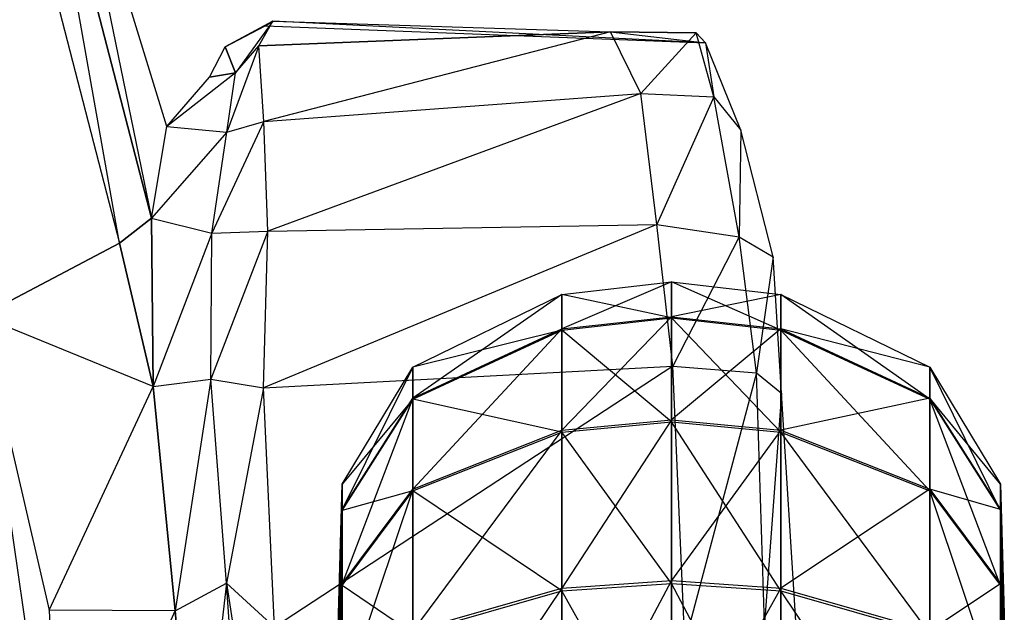
# Model space of a CAD drawing. Units: metres. Extents: x -117 to 206, y 237 to 751.
# Drawn here: x 81 to 199, y 371 to 442 of the extents above; entities that cross this region are included whole.
import ezdxf

# ---------------------------------------------------------------- set-up
doc = ezdxf.new("R2010")
doc.units = ezdxf.units.M

msp = doc.modelspace()

# ---------------------------------------------------------------- linework, layer by layer
for points in [[(83.214279, 471.287506, 79.883774), (81.612793, 459.896362, 99.919983), (93.16333, 415.137848, 87.504181)], [(83.214279, 471.287506, 79.883774), (86.556946, 468.939148, 61.986435), (96.993271, 418.102509, 66.065323)], [(96.993271, 418.102509, 66.065323), (93.16333, 415.137848, 87.504181), (83.214279, 471.287506, 79.883774)], [(96.993271, 418.102509, 66.065323), (98.83461, 429.045837, 46.029114), (86.556946, 468.939148, 61.986435)], [(81.612793, 459.896362, 99.919983), (62.522293, 452.594727, 113.498596), (76.579071, 406.403198, 106.565842)], [(93.16333, 415.137848, 87.504181), (76.579071, 406.403198, 106.565842), (81.612793, 459.896362, 99.919983)], [(110.55365, 441.074554, -0.915329), (111.469009, 441.660522, 9.02153), (105.767365, 438.557709, 6.096329)], [(105.767365, 438.557709, 6.096329), (105.767365, 438.557709, 6.096329), (111.469009, 441.660522, 9.02153)], [(105.767365, 438.557709, 6.096329), (111.469009, 441.660522, 9.02153), (107.02124, 435.462463, 22.550049)], [(107.02124, 435.462463, 22.550049), (109.826523, 438.686737, 25.48587), (111.469009, 441.660522, 9.02153)], [(111.469009, 441.660522, 9.02153), (151.829865, 440.386902, 24.839203), (109.826523, 438.686737, 25.48587)], [(110.55365, 441.074554, -0.915329), (163.199753, 439.054077, 15.377441), (111.469009, 441.660522, 9.02153)], [(111.469009, 441.660522, 9.02153), (151.829865, 440.386902, 24.839203), (163.199753, 439.054077, 15.377441)], [(109.826523, 438.686737, 25.48587), (151.829865, 440.386902, 24.839203), (110.403366, 429.663666, 50.466248)], [(109.826523, 438.686737, 25.48587), (109.826523, 438.686737, 25.48587), (151.829865, 440.386902, 24.839203)], [(110.403366, 429.663666, 50.466248), (155.470047, 433.015442, 49.301941), (151.829865, 440.386902, 24.839203)], [(151.829865, 440.386902, 24.839203), (162.085541, 440.229034, 22.818726), (155.470047, 433.015442, 49.301941)], [(163.199753, 439.054077, 15.377441), (162.085541, 440.229034, 22.818726), (151.829865, 440.386902, 24.839203)], [(151.829865, 440.386902, 24.839203), (151.829865, 440.386902, 24.839203), (162.085541, 440.229034, 22.818726)], [(155.470047, 433.015442, 49.301941), (164.165207, 432.587372, 47.789993), (162.085541, 440.229034, 22.818726)], [(162.085541, 440.229034, 22.818726), (163.199753, 439.054077, 15.377441), (164.165207, 432.587372, 47.789993)], [(164.165207, 432.587372, 47.789993), (167.398575, 428.619293, 42.84584), (163.199753, 439.054077, 15.377441)], [(105.767365, 438.557709, 6.096329), (107.02124, 435.462463, 22.550049), (103.927536, 434.93573, 24.052872)], [(107.02124, 435.462463, 22.550049), (109.826523, 438.686737, 25.48587), (105.987473, 428.370331, 46.516388)], [(105.987473, 428.370331, 46.516388), (110.403366, 429.663666, 50.466248), (109.826523, 438.686737, 25.48587)], [(103.927536, 434.93573, 24.052872), (107.02124, 435.462463, 22.550049), (98.83461, 429.045837, 46.029114)], [(98.83461, 429.045837, 46.029114), (105.987473, 428.370331, 46.516388), (107.02124, 435.462463, 22.550049)], [(103.927536, 434.93573, 24.052872), (103.927536, 434.93573, 24.052872), (107.02124, 435.462463, 22.550049)], [(110.403366, 429.663666, 50.466248), (155.470047, 433.015442, 49.301941), (110.870911, 416.570831, 70.024292)], [(110.870911, 416.570831, 70.024292), (157.370605, 417.357178, 75.357071), (155.470047, 433.015442, 49.301941)], [(155.470047, 433.015442, 49.301941), (164.165207, 432.587372, 47.789993), (157.370605, 417.357178, 75.357071)], [(157.370605, 417.357178, 75.357071), (167.199707, 415.884705, 75.844345), (164.165207, 432.587372, 47.789993)], [(164.165207, 432.587372, 47.789993), (167.398575, 428.619293, 42.84584), (167.199707, 415.884705, 75.844345)], [(105.987473, 428.370331, 46.516388), (110.403366, 429.663666, 50.466248), (104.176483, 416.302155, 65.07103)], [(104.176483, 416.302155, 65.07103), (110.870911, 416.570831, 70.024292), (110.403366, 429.663666, 50.466248)], [(98.83461, 429.045837, 46.029114), (105.987473, 428.370331, 46.516388), (96.993271, 418.102509, 66.065323)], [(96.993271, 418.102509, 66.065323), (104.176483, 416.302155, 65.07103), (105.987473, 428.370331, 46.516388)], [(167.199707, 415.884705, 75.844345), (171.267975, 413.496857, 71.378357), (167.398575, 428.619293, 42.84584)], [(97.202744, 397.997986, 77.257614), (93.16333, 415.137848, 87.504181), (96.993271, 418.102509, 66.065323)], [(96.993271, 418.102509, 66.065323), (96.993271, 418.102509, 66.065323), (93.16333, 415.137848, 87.504181)], [(96.993271, 418.102509, 66.065323), (104.176483, 416.302155, 65.07103), (97.202744, 397.997986, 77.257614)], [(104.176483, 416.302155, 65.07103), (110.870911, 416.570831, 70.024292), (104.076294, 398.872345, 77.725159)], [(104.076294, 398.872345, 77.725159), (110.374527, 397.838593, 86.678391), (110.870911, 416.570831, 70.024292)], [(110.870911, 416.570831, 70.024292), (157.370605, 417.357178, 75.357071), (110.374527, 397.838593, 86.678391)], [(110.374527, 397.838593, 86.678391), (159.260513, 400.445007, 88.985764), (157.370605, 417.357178, 75.357071)], [(157.370605, 417.357178, 75.357071), (167.199707, 415.884705, 75.844345), (159.260513, 400.445007, 88.985764)], [(97.202744, 397.997986, 77.257614), (104.076294, 398.872345, 77.725159), (104.176483, 416.302155, 65.07103)], [(159.260513, 400.445007, 88.985764), (169.288498, 399.628326, 87.971725), (167.199707, 415.884705, 75.844345)], [(167.199707, 415.884705, 75.844345), (171.267975, 413.496857, 71.378357), (169.288498, 399.628326, 87.971725)], [(97.202744, 397.997986, 77.257614), (76.579071, 406.403198, 106.565842), (93.16333, 415.137848, 87.504181)], [(93.16333, 415.137848, 87.504181), (93.16333, 415.137848, 87.504181), (76.579071, 406.403198, 106.565842)], [(169.288498, 399.628326, 87.971725), (172.244064, 397.191925, 82.022644), (171.267975, 413.496857, 71.378357)], [(146.003738, 409.011139, -28.115036), (159.101135, 410.52005, -28.115036), (159.101135, 406.186127, -54.967117)], [(146.003738, 409.011139, -28.115036), (159.101135, 410.52005, -28.115036), (146.003738, 404.880646, -1.607544)], [(146.003738, 404.880646, -1.607544), (159.101135, 406.315155, -1.139999), (159.101135, 410.52005, -28.115036)], [(159.101135, 406.186127, -54.967117), (172.198517, 404.750092, -54.499573), (159.101135, 410.52005, -28.115036)], [(159.101135, 410.52005, -28.115036), (172.198517, 409.011139, -28.115036), (172.198517, 404.750092, -54.499573)], [(159.101135, 410.52005, -28.115036), (172.198517, 409.011139, -28.115036), (159.101135, 406.315155, -1.139999)], [(128.215698, 400.322052, -28.095306), (146.003738, 409.011139, -28.115036), (146.003738, 404.750092, -54.499573)], [(128.215698, 400.322052, -28.095306), (146.003738, 409.011139, -28.115036), (128.215698, 396.613556, -4.283798)], [(128.215698, 396.613556, -4.283798), (146.003738, 404.880646, -1.607544), (146.003738, 409.011139, -28.115036)], [(146.003738, 404.750092, -54.499573), (159.101135, 406.186127, -54.967117), (146.003738, 409.011139, -28.115036)], [(159.101135, 406.315155, -1.139999), (172.198517, 404.880646, -1.607544), (172.198517, 409.011139, -28.115036)], [(172.198517, 404.750092, -54.499573), (189.986572, 396.492126, -51.797516), (172.198517, 409.011139, -28.115036)], [(172.198517, 409.011139, -28.115036), (189.986572, 400.322052, -28.095306), (189.986572, 396.492126, -51.797516)], [(172.198517, 409.011139, -28.115036), (189.986572, 400.322052, -28.095306), (172.198517, 404.880646, -1.607544)], [(76.579071, 406.403198, 106.565842), (44.694778, 341.719269, 118.901184), (86.139496, 340.485138, 115.80748)], [(84.747482, 371.296173, 108.962769), (86.139496, 340.485138, 115.80748), (76.579071, 406.403198, 106.565842)], [(97.202744, 397.997986, 77.257614), (76.579071, 406.403198, 106.565842), (84.747482, 371.296173, 108.962769)], [(146.003738, 404.880646, -1.607544), (159.101135, 406.315155, -1.139999), (146.003738, 392.792725, 22.229736)], [(146.003738, 392.792725, 22.229736), (159.101135, 394.011688, 23.116257), (159.101135, 406.315155, -1.139999)], [(146.003738, 404.750092, -54.499573), (159.101135, 406.186127, -54.967117), (159.101135, 393.767303, -79.165726)], [(159.101135, 406.315155, -1.139999), (172.198517, 404.880646, -1.607544), (159.101135, 394.011688, 23.116257)], [(159.101135, 393.767303, -79.165726), (172.198517, 392.546814, -78.279205), (159.101135, 406.186127, -54.967117)], [(159.101135, 406.186127, -54.967117), (172.198517, 404.750092, -54.499573), (172.198517, 392.546814, -78.279205)], [(128.215698, 396.613556, -4.283798), (146.003738, 404.880646, -1.607544), (128.215698, 385.756744, 17.129227)], [(128.215698, 385.756744, 17.129227), (146.003738, 392.792725, 22.229736), (146.003738, 404.880646, -1.607544)], [(128.215698, 396.492126, -51.797516), (146.003738, 404.750092, -54.499573), (128.215698, 400.322052, -28.095306)], [(128.215698, 396.492126, -51.797516), (146.003738, 404.750092, -54.499573), (146.003738, 392.546814, -78.279205)], [(146.003738, 392.546814, -78.279205), (159.101135, 393.767303, -79.165726), (146.003738, 404.750092, -54.499573)], [(159.101135, 394.011688, 23.116257), (172.198517, 392.792725, 22.229736), (172.198517, 404.880646, -1.607544)], [(172.198517, 404.880646, -1.607544), (189.986572, 396.613556, -4.283798), (172.198517, 392.792725, 22.229736)], [(172.198517, 404.880646, -1.607544), (189.986572, 396.613556, -4.283798), (189.986572, 400.322052, -28.095306)], [(172.198517, 392.546814, -78.279205), (189.986572, 385.527527, -73.155914), (172.198517, 404.750092, -54.499573)], [(172.198517, 404.750092, -54.499573), (189.986572, 396.492126, -51.797516), (189.986572, 385.527527, -73.155914)], [(110.374527, 397.838593, 86.678391), (159.260513, 400.445007, 88.985764), (111.696716, 369.266602, 94.98494)], [(111.696716, 369.266602, 94.98494), (160.713257, 367.405518, 95.860825), (159.260513, 400.445007, 88.985764)], [(119.764938, 386.336639, -28.057358), (128.215698, 400.322052, -28.095306), (128.215698, 396.492126, -51.797516)], [(119.764938, 386.336639, -28.057358), (128.215698, 400.322052, -28.095306), (119.764938, 383.305176, -8.582794)], [(119.764938, 383.305176, -8.582794), (128.215698, 396.613556, -4.283798), (128.215698, 400.322052, -28.095306)], [(159.260513, 400.445007, 88.985764), (169.288498, 399.628326, 87.971725), (160.713257, 367.405518, 95.860825)], [(189.986572, 396.492126, -51.797516), (198.438843, 383.203461, -47.440826), (189.986572, 400.322052, -28.095306)], [(189.986572, 400.322052, -28.095306), (198.438843, 386.336639, -28.057358), (198.438843, 383.203461, -47.440826)], [(189.986572, 400.322052, -28.095306), (198.438843, 386.336639, -28.057358), (189.986572, 396.613556, -4.283798)], [(97.202744, 397.997986, 77.257614), (104.076294, 398.872345, 77.725159), (99.809174, 371.226349, 84.052231)], [(99.809174, 371.226349, 84.052231), (105.937378, 374.529541, 84.48941), (104.076294, 398.872345, 77.725159)], [(104.076294, 398.872345, 77.725159), (110.374527, 397.838593, 86.678391), (105.937378, 374.529541, 84.48941)], [(160.713257, 367.405518, 95.860825), (170.214478, 369.694672, 94.805817), (169.288498, 399.628326, 87.971725)], [(169.288498, 399.628326, 87.971725), (172.244064, 397.191925, 82.022644), (170.214478, 369.694672, 94.805817)], [(99.809174, 371.226349, 84.052231), (84.747482, 371.296173, 108.962769), (97.202744, 397.997986, 77.257614)], [(105.937378, 374.529541, 84.48941), (111.696716, 369.266602, 94.98494), (110.374527, 397.838593, 86.678391)], [(119.764938, 383.305176, -8.582794), (128.215698, 396.613556, -4.283798), (119.764938, 374.429352, 8.92894)], [(119.764938, 374.429352, 8.92894), (128.215698, 385.756744, 17.129227), (128.215698, 396.613556, -4.283798)], [(119.764938, 383.203461, -47.440826), (128.215698, 396.492126, -51.797516), (119.764938, 386.336639, -28.057358)], [(119.764938, 383.203461, -47.440826), (128.215698, 396.492126, -51.797516), (128.215698, 385.527527, -73.155914)], [(128.215698, 385.527527, -73.155914), (146.003738, 392.546814, -78.279205), (128.215698, 396.492126, -51.797516)], [(170.214478, 369.694672, 94.805817), (173.983704, 369.963379, 90.320099), (172.244064, 397.191925, 82.022644)], [(172.198517, 392.792725, 22.229736), (189.986572, 385.756744, 17.129227), (189.986572, 396.613556, -4.283798)], [(189.986572, 396.613556, -4.283798), (198.438843, 383.305176, -8.582794), (189.986572, 385.756744, 17.129227)], [(189.986572, 396.613556, -4.283798), (198.438843, 383.305176, -8.582794), (198.438843, 386.336639, -28.057358)], [(189.986572, 385.527527, -73.155914), (198.438843, 374.235046, -64.907059), (189.986572, 396.492126, -51.797516)], [(189.986572, 396.492126, -51.797516), (198.438843, 383.203461, -47.440826), (198.438843, 374.235046, -64.907059)], [(146.003738, 392.792725, 22.229736), (159.101135, 394.011688, 23.116257), (146.003738, 373.931458, 41.165405)], [(146.003738, 373.931458, 41.165405), (159.101135, 374.816437, 42.387405), (159.101135, 394.011688, 23.116257)], [(146.003738, 392.546814, -78.279205), (159.101135, 393.767303, -79.165726), (159.101135, 374.479462, -98.344269)], [(159.101135, 394.011688, 23.116257), (172.198517, 392.792725, 22.229736), (159.101135, 374.816437, 42.387405)], [(159.101135, 374.479462, -98.344269), (172.198517, 373.592926, -97.123779), (159.101135, 393.767303, -79.165726)], [(159.101135, 393.767303, -79.165726), (172.198517, 392.546814, -78.279205), (172.198517, 373.592926, -97.123779)], [(128.215698, 385.756744, 17.129227), (146.003738, 392.792725, 22.229736), (128.215698, 368.815765, 34.141571)], [(128.215698, 368.815765, 34.141571), (146.003738, 373.931458, 41.165405), (146.003738, 392.792725, 22.229736)], [(128.215698, 385.527527, -73.155914), (146.003738, 392.546814, -78.279205), (146.003738, 373.592926, -97.123779)], [(146.003738, 373.592926, -97.123779), (159.101135, 374.479462, -98.344269), (146.003738, 392.546814, -78.279205)], [(159.101135, 374.816437, 42.387405), (172.198517, 373.931458, 41.165405), (172.198517, 392.792725, 22.229736)], [(172.198517, 392.792725, 22.229736), (189.986572, 385.756744, 17.129227), (172.198517, 373.931458, 41.165405)], [(172.198517, 373.592926, -97.123779), (189.986572, 368.498505, -90.083252), (172.198517, 392.546814, -78.279205)], [(172.198517, 392.546814, -78.279205), (189.986572, 385.527527, -73.155914), (189.986572, 368.498505, -90.083252)], [(119.317123, 370.837738, -28.01181), (119.764938, 386.336639, -28.057358), (119.764938, 383.203461, -47.440826)], [(119.317123, 370.837738, -28.01181), (119.764938, 386.336639, -28.057358), (119.317123, 368.556183, -13.346313)], [(119.317123, 368.556183, -13.346313), (119.764938, 383.305176, -8.582794), (119.764938, 386.336639, -28.057358)], [(198.438843, 383.203461, -47.440826), (198.886658, 368.475708, -42.607483), (198.438843, 386.336639, -28.057358)], [(198.438843, 386.336639, -28.057358), (198.886658, 370.837738, -28.01181), (198.886658, 368.475708, -42.607483)], [(198.438843, 386.336639, -28.057358), (198.886658, 370.837738, -28.01181), (198.438843, 383.305176, -8.582794)], [(119.764938, 374.429352, 8.92894), (128.215698, 385.756744, 17.129227), (119.764938, 360.575989, 22.843018)], [(119.764938, 360.575989, 22.843018), (128.215698, 368.815765, 34.141571), (128.215698, 385.756744, 17.129227)], [(119.764938, 374.235046, -64.907059), (128.215698, 385.527527, -73.155914), (119.764938, 383.203461, -47.440826)], [(119.764938, 374.235046, -64.907059), (128.215698, 385.527527, -73.155914), (128.215698, 368.498505, -90.083252)], [(128.215698, 368.498505, -90.083252), (146.003738, 373.592926, -97.123779), (128.215698, 385.527527, -73.155914)], [(172.198517, 373.931458, 41.165405), (189.986572, 368.815765, 34.141571), (189.986572, 385.756744, 17.129227)], [(189.986572, 385.756744, 17.129227), (198.438843, 374.429352, 8.92894), (189.986572, 368.815765, 34.141571)], [(189.986572, 385.756744, 17.129227), (198.438843, 374.429352, 8.92894), (198.438843, 383.305176, -8.582794)], [(189.986572, 368.498505, -90.083252), (198.438843, 360.308838, -78.748276), (189.986572, 385.527527, -73.155914)], [(189.986572, 385.527527, -73.155914), (198.438843, 374.235046, -64.907059), (198.438843, 360.308838, -78.748276)], [(119.317123, 368.556183, -13.346313), (119.764938, 383.305176, -8.582794), (119.317123, 361.872375, -0.156326)], [(119.317123, 361.872375, -0.156326), (119.764938, 374.429352, 8.92894), (119.764938, 383.305176, -8.582794)], [(119.317123, 368.475708, -42.607483), (119.764938, 383.203461, -47.440826), (119.317123, 370.837738, -28.01181)], [(119.317123, 368.475708, -42.607483), (119.764938, 383.203461, -47.440826), (119.764938, 374.235046, -64.907059)], [(198.438843, 383.305176, -8.582794), (198.886658, 368.556183, -13.346313), (198.438843, 374.429352, 8.92894)], [(198.438843, 383.305176, -8.582794), (198.886658, 368.556183, -13.346313), (198.886658, 370.837738, -28.01181)], [(198.438843, 374.235046, -64.907059), (198.886658, 361.720581, -55.761032), (198.438843, 383.203461, -47.440826)], [(198.438843, 383.203461, -47.440826), (198.886658, 368.475708, -42.607483), (198.886658, 361.720581, -55.761032)], [(99.809174, 371.226349, 84.052231), (105.937378, 374.529541, 84.48941), (102.236465, 342.634644, 88.369446)], [(102.236465, 342.634644, 88.369446), (108.294846, 340.823639, 88.876465), (105.937378, 374.529541, 84.48941)], [(108.294846, 340.823639, 88.876465), (105.937378, 374.529541, 84.48941), (111.528214, 338.15802, 99.34314)], [(111.528214, 338.15802, 99.34314), (111.696716, 369.266602, 94.98494), (105.937378, 374.529541, 84.48941)], [(119.317123, 361.872375, -0.156326), (119.764938, 374.429352, 8.92894), (119.317123, 351.440613, 10.320953)], [(119.317123, 351.440613, 10.320953), (119.764938, 360.575989, 22.843018), (119.764938, 374.429352, 8.92894)], [(119.317123, 361.720581, -55.761032), (119.764938, 374.235046, -64.907059), (119.317123, 368.475708, -42.607483)], [(119.317123, 361.720581, -55.761032), (119.764938, 374.235046, -64.907059), (119.764938, 360.308838, -78.748276)], [(119.764938, 360.308838, -78.748276), (128.215698, 368.498505, -90.083252), (119.764938, 374.235046, -64.907059)], [(146.003738, 373.931458, 41.165405), (159.101135, 374.816437, 42.387405), (146.003738, 350.141205, 53.348953)], [(146.003738, 350.141205, 53.348953), (159.101135, 350.607208, 54.784988), (159.101135, 374.816437, 42.387405)], [(146.003738, 373.592926, -97.123779), (159.101135, 374.479462, -98.344269), (159.101135, 350.209503, -110.624969)], [(159.101135, 374.816437, 42.387405), (172.198517, 373.931458, 41.165405), (159.101135, 350.607208, 54.784988)], [(159.101135, 350.209503, -110.624969), (172.198517, 349.743469, -109.188934), (159.101135, 374.479462, -98.344269)], [(159.101135, 374.479462, -98.344269), (172.198517, 373.592926, -97.123779), (172.198517, 349.743469, -109.188934)], [(189.986572, 368.815765, 34.141571), (198.438843, 360.575989, 22.843018), (198.438843, 374.429352, 8.92894)], [(198.438843, 374.429352, 8.92894), (198.886658, 361.872375, -0.156326), (198.438843, 360.575989, 22.843018)], [(198.438843, 374.429352, 8.92894), (198.886658, 361.872375, -0.156326), (198.886658, 368.556183, -13.346313)], [(198.438843, 360.308838, -78.748276), (198.886658, 351.232635, -66.183701), (198.438843, 374.235046, -64.907059)], [(198.438843, 374.235046, -64.907059), (198.886658, 361.720581, -55.761032), (198.886658, 351.232635, -66.183701)], [(128.215698, 368.815765, 34.141571), (146.003738, 373.931458, 41.165405), (128.215698, 347.446716, 45.087936)], [(128.215698, 347.446716, 45.087936), (146.003738, 350.141205, 53.348953), (146.003738, 373.931458, 41.165405)], [(128.215698, 368.498505, -90.083252), (146.003738, 373.592926, -97.123779), (146.003738, 349.743469, -109.188934)], [(146.003738, 349.743469, -109.188934), (159.101135, 350.209503, -110.624969), (146.003738, 373.592926, -97.123779)], [(159.101135, 350.607208, 54.784988), (172.198517, 350.141205, 53.348953), (172.198517, 373.931458, 41.165405)], [(172.198517, 373.931458, 41.165405), (189.986572, 368.815765, 34.141571), (172.198517, 350.141205, 53.348953)], [(172.198517, 349.743469, -109.188934), (189.986572, 347.074799, -100.920334), (172.198517, 373.592926, -97.123779)], [(172.198517, 373.592926, -97.123779), (189.986572, 368.498505, -90.083252), (189.986572, 347.074799, -100.920334)], [(99.809174, 371.226349, 84.052231), (84.747482, 371.296173, 108.962769), (86.139496, 340.485138, 115.80748)], [(102.236465, 342.634644, 88.369446), (86.139496, 340.485138, 115.80748), (99.809174, 371.226349, 84.052231)]]:
    msp.add_3dface(points)

doc.saveas('drawing.dxf')
